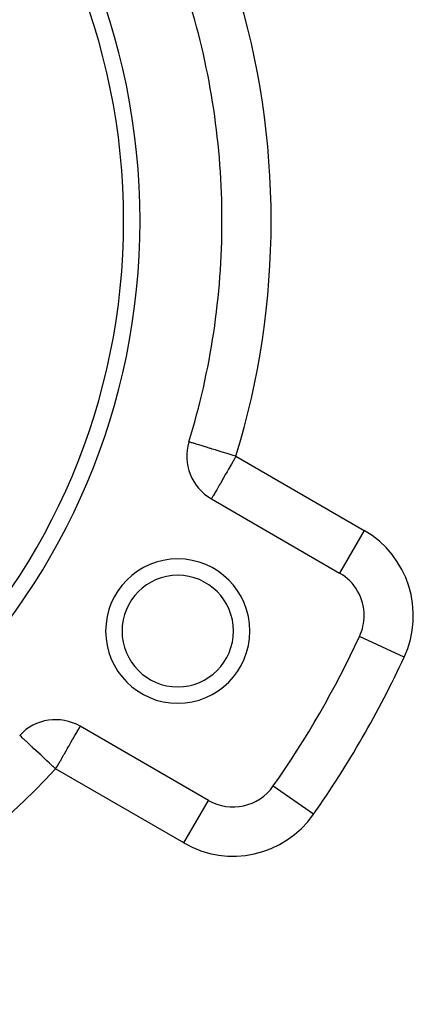
# Model space of a CAD drawing. Extents: x 24 to 1133, y -603 to 283.
# Drawn here: x 699 to 723, y -200 to -140 of the extents above; entities that cross this region are included whole.
import ezdxf

# ---------------------------------------------------------------- set-up
doc = ezdxf.new("R2010")
doc.units = 0
doc.linetypes.add('DASHED', pattern=[11.05, 8.7, -2.35])
doc.layers.get('0').update_dxf_attribs({"linetype": 'CONTINUOUS'})
doc.layers.add('NEVIDI', color=4, linetype='DASHED')

msp = doc.modelspace()

# ---------------------------------------------------------------- linework, layer by layer
at = {"color": 2}
for p, q in [((709.60258, -165.395019), (709.596785, -165.393244)), ((710.965284, -168.869794), (718.786301, -173.38526)), ((720.008943, -177.251051), (720.00603, -177.249694)), ((710.786301, -187.241667), (702.965284, -182.7262)), ((699.272677, -183.281577), (699.270254, -183.27932)), ((714.745495, -186.367611), (714.742783, -186.36571)), ((710.784645, -187.244535), (710.786301, -187.241667))]:
    msp.add_line(p, q, dxfattribs=at)
for centre, radius, start, end in [((665.613137, -151.923324), 41, 0, 180), ((665.613137, -151.923324), 40, 0, 180), ((665.613137, -151.923324), 46, 0, 17.027122), ((665.613137, -151.923324), 41, 180, 360), ((665.613137, -151.923324), 40, 180, 360), ((665.613137, -151.923324), 46, 342.972878, 360), ((712.465284, -166.271718), 3, 162.972878, 240), ((708.914408, -176.923324), 4.4, 0, 180), ((717.286301, -175.983336), 3, 0, 60), ((708.914408, -176.923324), 3.4, 0, 180), ((717.286301, -175.983336), 3, 335.032413, 360), ((708.914408, -176.923324), 4.4, 180, 360), ((708.914408, -176.923324), 3.4, 180, 360), ((665.613137, -151.923324), 60, 324.967587, 335.032413), ((701.465284, -185.324276), 3, 60, 137.027122), ((712.286301, -184.64359), 3, 240, 324.967587)]:
    msp.add_arc(centre, radius, start, end, dxfattribs=at)
at = {"layer": 'NEVIDI', "color": 7, "linetype": 'CONTINUOUS'}
for p, q in [((709.617627, -165.399627), (709.60258, -165.395019)), ((709.652734, -165.410379), (709.617627, -165.399627)), ((709.680187, -165.418786), (709.652734, -165.410379)), ((709.753508, -165.441241), (709.680187, -165.418786)), ((709.784215, -165.450645), (709.753508, -165.441241)), ((709.88457, -165.481378), (709.784215, -165.450645)), ((709.903087, -165.487049), (709.88457, -165.481378)), ((709.92908, -165.495009), (709.903087, -165.487049)), ((710.09878, -165.54698), (709.92908, -165.495009)), ((710.113806, -165.551581), (710.09878, -165.54698)), ((710.337065, -165.619954), (710.113806, -165.551581)), ((710.596674, -165.699459), (710.337065, -165.619954)), ((710.613652, -165.704658), (710.596674, -165.699459)), ((710.889499, -165.789136), (710.613652, -165.704658)), ((710.923563, -165.799568), (710.889499, -165.789136)), ((711.015099, -165.827601), (710.923563, -165.799568)), ((711.211499, -165.887748), (711.015099, -165.827601)), ((711.261223, -165.902976), (711.211499, -165.887748)), ((711.557497, -165.99371), (711.261223, -165.902976)), ((711.620552, -166.01302), (711.557497, -165.99371)), ((711.921372, -166.105145), (711.620552, -166.01302)), ((711.995084, -166.12772), (711.921372, -166.105145)), ((712.164448, -166.179587), (711.995084, -166.12772)), ((712.296265, -166.219956), (712.164448, -166.179587)), ((712.378137, -166.245029), (712.296265, -166.219956)), ((712.147829, -166.821566), (712.009397, -167.061336)), ((712.192886, -166.743524), (712.147829, -166.821566)), ((712.297668, -166.562036), (712.192886, -166.743524)), ((712.380776, -166.41809), (712.297668, -166.562036)), ((712.465284, -166.271718), (712.378137, -166.245029)), ((712.381209, -166.417339), (712.380776, -166.41809)), ((712.465284, -166.271718), (712.381209, -166.417339)), ((712.465284, -166.271718), (720.286301, -170.787184)), ((711.833188, -167.366539), (711.703002, -167.592027)), ((711.92053, -167.215259), (711.833188, -167.366539)), ((711.945515, -167.171984), (711.92053, -167.215259)), ((712.009397, -167.061336), (711.945515, -167.171984)), ((711.499598, -167.944334), (711.443587, -168.041348)), ((711.513499, -167.920257), (711.499598, -167.944334)), ((711.658561, -167.669002), (711.513499, -167.920257)), ((711.666984, -167.654414), (711.658561, -167.669002)), ((711.703002, -167.592027), (711.666984, -167.654414)), ((711.110412, -168.618424), (711.071503, -168.685816)), ((711.14894, -168.551692), (711.110412, -168.618424)), ((711.152372, -168.545747), (711.14894, -168.551692)), ((711.185036, -168.489172), (711.152372, -168.545747)), ((711.254124, -168.369507), (711.185036, -168.489172)), ((711.290905, -168.305801), (711.254124, -168.369507)), ((711.313965, -168.265861), (711.290905, -168.305801)), ((711.375143, -168.159897), (711.313965, -168.265861)), ((711.443587, -168.041348), (711.375143, -168.159897)), ((710.967953, -168.86517), (710.965284, -168.869794)), ((710.976782, -168.849878), (710.967953, -168.86517)), ((710.977209, -168.849139), (710.976782, -168.849878)), ((710.993219, -168.821408), (710.977209, -168.849139)), ((711.009531, -168.793155), (710.993219, -168.821408)), ((711.012804, -168.787486), (711.009531, -168.793155)), ((711.01912, -168.776546), (711.012804, -168.787486)), ((711.056988, -168.710958), (711.01912, -168.776546)), ((711.071503, -168.685816), (711.056988, -168.710958)), ((720.286301, -170.787184), (718.78635, -173.385175)), ((722.725581, -178.515969), (720.008943, -177.251051)), ((702.778191, -183.050254), (702.821633, -182.975011)), ((702.821633, -182.975011), (702.856984, -182.913781)), ((702.856984, -182.913781), (702.859057, -182.91019)), ((702.859057, -182.91019), (702.874499, -182.883444)), ((702.874499, -182.883444), (702.911988, -182.81851)), ((702.911988, -182.81851), (702.917751, -182.808529)), ((702.917751, -182.808529), (702.937625, -182.774106)), ((702.937625, -182.774106), (702.953355, -182.746862)), ((702.953355, -182.746862), (702.953889, -182.745935)), ((702.953889, -182.745935), (702.962634, -182.730789)), ((699.279352, -183.287796), (699.272677, -183.281577)), ((699.306221, -183.312827), (699.279352, -183.287796)), ((699.30764, -183.31415), (699.306221, -183.312827)), ((699.356864, -183.360008), (699.30764, -183.31415)), ((699.378599, -183.380258), (699.356864, -183.360008)), ((699.429232, -183.427429), (699.378599, -183.380258)), ((699.445196, -183.442301), (699.429232, -183.427429)), ((699.488545, -183.482686), (699.445196, -183.442301)), ((699.527659, -183.519126), (699.488545, -183.482686)), ((699.634067, -183.618259), (699.527659, -183.519126)), ((699.656232, -183.638908), (699.634067, -183.618259)), ((702.417053, -183.675763), (702.494584, -183.541476)), ((702.494584, -183.541476), (702.551574, -183.442766)), ((702.551574, -183.442766), (702.555388, -183.43616)), ((702.555388, -183.43616), (702.644178, -183.282371)), ((702.644178, -183.282371), (702.676421, -183.226526)), ((702.676421, -183.226526), (702.714475, -183.160614)), ((702.714475, -183.160614), (702.747971, -183.102597)), ((702.747971, -183.102597), (702.778191, -183.050254)), ((699.781066, -183.755208), (699.656232, -183.638908)), ((699.812547, -183.784536), (699.781066, -183.755208)), ((699.820787, -183.792213), (699.812547, -183.784536)), ((700.020772, -183.978525), (699.820787, -183.792213)), ((700.02694, -183.984272), (700.020772, -183.978525)), ((700.143711, -184.093059), (700.02694, -183.984272)), ((700.254995, -184.196735), (700.143711, -184.093059)), ((700.277978, -184.218146), (700.254995, -184.196735)), ((700.511, -184.435237), (700.277978, -184.218146)), ((701.999922, -184.398255), (702.097385, -184.229444)), ((702.097385, -184.229444), (702.176103, -184.093101)), ((702.176103, -184.093101), (702.263575, -183.941595)), ((702.263575, -183.941595), (702.282349, -183.909078)), ((702.282349, -183.909078), (702.371241, -183.755112)), ((702.371241, -183.755112), (702.417053, -183.675763)), ((700.528073, -184.451142), (700.511, -184.435237)), ((700.574393, -184.494296), (700.528073, -184.451142)), ((700.78418, -184.68974), (700.574393, -184.494296)), ((700.911574, -184.808423), (700.78418, -184.68974)), ((700.927245, -184.823023), (700.911574, -184.808423)), ((701.069671, -184.955712), (700.927245, -184.823023)), ((701.737614, -184.852587), (701.754726, -184.822947)), ((701.754726, -184.822947), (701.921102, -184.534776)), ((701.921102, -184.534776), (701.969422, -184.451084)), ((701.969422, -184.451084), (701.999922, -184.398255)), ((701.277461, -185.149296), (701.069671, -184.955712)), ((701.335281, -185.203162), (701.277461, -185.149296)), ((701.362158, -185.228201), (701.335281, -185.203162)), ((701.465284, -185.324276), (701.362158, -185.228201)), ((701.465284, -185.324276), (701.535174, -185.203222)), ((709.286301, -189.839743), (701.465284, -185.324276)), ((701.535174, -185.203222), (701.549775, -185.177933)), ((701.549775, -185.177933), (701.652194, -185.000539)), ((701.652194, -185.000539), (701.737614, -184.852587)), ((717.199265, -188.087829), (714.745495, -186.367611)), ((709.286301, -189.839743), (710.784645, -187.244535))]:
    msp.add_line(p, q, dxfattribs=at)
for centre, radius, start, end in [((665.613137, -151.923324), 49, 342.972878, 17.027122), ((717.286301, -175.983336), 6, 335.032413, 60), ((665.613137, -151.923324), 63, 324.967587, 335.032413), ((665.613137, -151.923324), 49, 282.972878, 317.027122), ((712.286301, -184.64359), 6, 240, 324.967587)]:
    msp.add_arc(centre, radius, start, end, dxfattribs=at)

doc.saveas('drawing.dxf')
